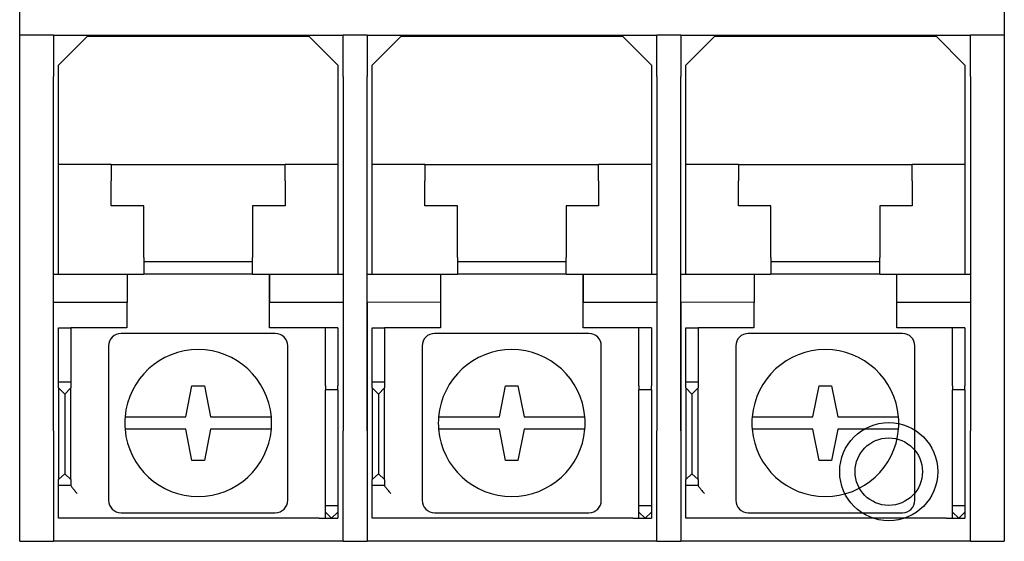
# Model space of a CAD drawing. Units: inches. Extents: x -472 to 7, y -155 to 99.
# Drawn here: x -172 to -169, y -52 to -51 of the extents above; entities that cross this region are included whole.
import ezdxf

# ---------------------------------------------------------------- set-up
doc = ezdxf.new("R2010")
doc.units = ezdxf.units.IN
doc.header["$MEASUREMENT"] = 0

msp = doc.modelspace()

# ---------------------------------------------------------------- linework, layer by layer
at = {"color": 7}
for p, q in [((-171.6331, -50.7687), (-171.6331, -50.2137)), ((-169.2531, -50.2137), (-169.2531, -50.7687)), ((-171.6331, -50.8687), (-171.6331, -50.7687)), ((-171.5511, -50.7687), (-171.6331, -50.7687)), ((-171.5511, -50.7687), (-171.5511, -50.8687)), ((-171.5511, -50.7687), (-170.8511, -50.7687)), ((-171.4692, -50.7707), (-171.5392, -50.8407)), ((-171.4692, -50.7707), (-170.9342, -50.7707)), ((-170.8642, -50.8407), (-170.9342, -50.7707)), ((-170.8511, -50.8687), (-170.8511, -50.7687)), ((-170.7931, -50.7687), (-170.8511, -50.7687)), ((-170.7931, -50.7687), (-170.7931, -50.8687)), ((-170.7931, -50.7687), (-170.0931, -50.7687)), ((-170.7112, -50.7707), (-170.7812, -50.8407)), ((-170.7112, -50.7707), (-170.1762, -50.7707)), ((-170.1062, -50.8407), (-170.1762, -50.7707)), ((-170.0931, -50.8687), (-170.0931, -50.7687)), ((-170.0351, -50.7687), (-170.0931, -50.7687)), ((-170.0351, -50.7687), (-170.0351, -50.8687)), ((-170.0351, -50.7687), (-169.3351, -50.7687)), ((-169.9532, -50.7707), (-170.0232, -50.8407)), ((-169.9532, -50.7707), (-169.4182, -50.7707)), ((-169.3482, -50.8407), (-169.4182, -50.7707)), ((-169.3351, -50.8687), (-169.3351, -50.7687)), ((-169.2531, -50.7687), (-169.3351, -50.7687)), ((-169.2531, -50.7687), (-169.2531, -50.8687)), ((-171.5392, -51.0807), (-171.5392, -50.8407)), ((-170.8642, -50.8407), (-170.8642, -51.0807)), ((-170.7812, -51.0807), (-170.7812, -50.8407)), ((-170.1062, -50.8407), (-170.1062, -51.0807)), ((-170.0232, -51.0807), (-170.0232, -50.8407)), ((-169.3482, -50.8407), (-169.3482, -51.0807)), ((-171.6331, -51.7246), (-171.6331, -50.8687)), ((-171.5511, -51.7246), (-171.5511, -50.8687)), ((-170.8511, -50.8687), (-170.8511, -51.7246)), ((-170.7931, -51.3457), (-170.7931, -50.8687)), ((-170.0931, -50.8687), (-170.0931, -51.7246)), ((-170.0351, -51.7246), (-170.0351, -50.8687)), ((-169.3351, -50.8687), (-169.3351, -51.7246)), ((-169.2531, -50.8687), (-169.2531, -51.7246)), ((-171.5392, -51.1207), (-171.5392, -51.0807)), ((-171.4117, -51.0807), (-171.5392, -51.0807)), ((-171.4117, -51.0807), (-171.4117, -51.1207)), ((-171.4117, -51.0807), (-170.9917, -51.0807)), ((-170.9917, -51.1207), (-170.9917, -51.0807)), ((-170.8642, -51.0807), (-170.9917, -51.0807)), ((-170.8642, -51.0807), (-170.8642, -51.1207)), ((-170.7812, -51.1207), (-170.7812, -51.0807)), ((-170.6537, -51.0807), (-170.7812, -51.0807)), ((-170.6537, -51.0807), (-170.6537, -51.1207)), ((-170.6537, -51.0807), (-170.2337, -51.0807)), ((-170.2337, -51.1207), (-170.2337, -51.0807)), ((-170.1062, -51.0807), (-170.2337, -51.0807)), ((-170.1062, -51.0807), (-170.1062, -51.1207)), ((-170.0232, -51.1207), (-170.0232, -51.0807)), ((-169.8957, -51.0807), (-170.0232, -51.0807)), ((-169.8957, -51.0807), (-169.8957, -51.1207)), ((-169.8957, -51.0807), (-169.4757, -51.0807)), ((-169.4757, -51.1207), (-169.4757, -51.0807)), ((-169.3482, -51.0807), (-169.4757, -51.0807)), ((-169.3482, -51.0807), (-169.3482, -51.1207)), ((-171.5392, -51.3057), (-171.5392, -51.1207)), ((-171.4117, -51.1807), (-171.4117, -51.1207)), ((-170.9917, -51.1207), (-170.9917, -51.1807)), ((-170.8642, -51.1207), (-170.8642, -51.3057)), ((-170.7812, -51.3057), (-170.7812, -51.1207)), ((-170.6537, -51.1807), (-170.6537, -51.1207)), ((-170.2337, -51.1207), (-170.2337, -51.1807)), ((-170.1062, -51.1207), (-170.1062, -51.3057)), ((-170.0232, -51.3057), (-170.0232, -51.1207)), ((-169.8957, -51.1807), (-169.8957, -51.1207)), ((-169.4757, -51.1207), (-169.4757, -51.1807)), ((-169.3482, -51.1207), (-169.3482, -51.3057)), ((-171.3332, -51.1807), (-171.4117, -51.1807)), ((-171.3332, -51.3057), (-171.3332, -51.1807)), ((-170.9917, -51.1807), (-171.0702, -51.1807)), ((-171.0702, -51.1807), (-171.0702, -51.3057)), ((-170.5752, -51.1807), (-170.6537, -51.1807)), ((-170.5752, -51.3057), (-170.5752, -51.1807)), ((-170.2337, -51.1807), (-170.3122, -51.1807)), ((-170.3122, -51.1807), (-170.3122, -51.3057)), ((-169.8172, -51.1807), (-169.8957, -51.1807)), ((-169.8172, -51.3057), (-169.8172, -51.1807)), ((-169.4757, -51.1807), (-169.5542, -51.1807)), ((-169.5542, -51.1807), (-169.5542, -51.3057)), ((-171.5392, -51.3457), (-171.5392, -51.3057)), ((-171.3332, -51.3057), (-171.3332, -51.3457)), ((-171.0702, -51.3457), (-171.0702, -51.3057)), ((-170.8642, -51.3057), (-170.8642, -51.3457)), ((-170.7812, -51.3457), (-170.7812, -51.3057)), ((-170.5752, -51.3057), (-170.5752, -51.3457)), ((-170.3122, -51.3457), (-170.3122, -51.3057)), ((-170.1062, -51.3057), (-170.1062, -51.3457)), ((-170.0232, -51.3457), (-170.0232, -51.3057)), ((-169.8172, -51.3057), (-169.8172, -51.3457)), ((-169.5542, -51.3457), (-169.5542, -51.3057)), ((-169.3482, -51.3057), (-169.3482, -51.3457)), ((-171.3332, -51.3157), (-171.0702, -51.3157)), ((-170.5752, -51.3157), (-170.3122, -51.3157)), ((-169.8172, -51.3157), (-169.5542, -51.3157)), ((-171.5511, -51.3457), (-171.3736, -51.3457)), ((-171.3736, -51.3457), (-171.3736, -51.4142)), ((-171.3736, -51.3457), (-171.3332, -51.3457)), ((-171.0702, -51.3457), (-171.3332, -51.3457)), ((-171.0702, -51.3457), (-171.0286, -51.3457)), ((-171.0292, -51.4757), (-171.0292, -51.3457)), ((-171.0286, -51.3457), (-170.8511, -51.3457)), ((-171.0286, -51.4142), (-171.0286, -51.3457)), ((-170.7931, -51.7246), (-170.7931, -51.3457)), ((-170.7931, -51.3457), (-170.6156, -51.3457)), ((-170.7931, -51.3457), (-170.7931, -51.3457)), ((-170.6156, -51.3457), (-170.6156, -51.4147)), ((-170.6156, -51.3457), (-170.5752, -51.3457)), ((-170.3122, -51.3457), (-170.5752, -51.3457)), ((-170.3122, -51.3457), (-170.2706, -51.3457)), ((-170.2712, -51.4757), (-170.2712, -51.3457)), ((-170.2706, -51.3457), (-170.0931, -51.3457)), ((-170.2706, -51.4147), (-170.2706, -51.3457)), ((-170.0351, -51.3457), (-169.8576, -51.3457)), ((-169.8576, -51.3457), (-169.8576, -51.4147)), ((-169.8576, -51.3457), (-169.8172, -51.3457)), ((-169.5542, -51.3457), (-169.8172, -51.3457)), ((-169.5542, -51.3457), (-169.5126, -51.3457)), ((-169.5132, -51.4757), (-169.5132, -51.3457)), ((-169.5126, -51.3457), (-169.3351, -51.3457)), ((-169.5126, -51.4147), (-169.5126, -51.3457)), ((-171.3736, -51.4142), (-171.5511, -51.4142)), ((-171.3742, -51.4142), (-171.3742, -51.4757)), ((-170.8511, -51.4142), (-171.0286, -51.4142)), ((-170.7931, -51.4137), (-170.7931, -51.8712)), ((-170.6156, -51.4147), (-170.7931, -51.4137)), ((-170.6162, -51.4147), (-170.6162, -51.4757)), ((-170.0931, -51.4147), (-170.2706, -51.4147)), ((-170.0351, -51.4137), (-170.0351, -51.8712)), ((-169.8576, -51.4147), (-170.0351, -51.4137)), ((-169.8582, -51.4147), (-169.8582, -51.4757)), ((-169.3351, -51.4147), (-169.5126, -51.4147)), ((-171.5392, -51.4757), (-171.5092, -51.4757)), ((-171.5392, -51.5857), (-171.5392, -51.4757)), ((-171.4942, -51.4757), (-171.5092, -51.4757)), ((-171.5092, -51.4757), (-171.5092, -51.5857)), ((-171.3742, -51.4757), (-171.4942, -51.4757)), ((-170.9092, -51.4757), (-171.0292, -51.4757)), ((-170.8942, -51.4757), (-170.9092, -51.4757)), ((-170.8942, -51.4957), (-170.8942, -51.4757)), ((-170.8642, -51.4757), (-170.8942, -51.4757)), ((-170.8642, -51.4757), (-170.8642, -51.4957)), ((-170.7812, -51.4757), (-170.7512, -51.4757)), ((-170.7812, -51.5857), (-170.7812, -51.4757)), ((-170.7362, -51.4757), (-170.7512, -51.4757)), ((-170.7512, -51.4757), (-170.7512, -51.5857)), ((-170.6162, -51.4757), (-170.7362, -51.4757)), ((-170.1512, -51.4757), (-170.2712, -51.4757)), ((-170.1362, -51.4757), (-170.1512, -51.4757)), ((-170.1362, -51.4957), (-170.1362, -51.4757)), ((-170.1062, -51.4757), (-170.1362, -51.4757)), ((-170.1062, -51.4757), (-170.1062, -51.4957)), ((-170.0232, -51.4757), (-169.9932, -51.4757)), ((-170.0232, -51.5857), (-170.0232, -51.4757)), ((-169.9782, -51.4757), (-169.9932, -51.4757)), ((-169.9932, -51.4757), (-169.9932, -51.5857)), ((-169.8582, -51.4757), (-169.9782, -51.4757)), ((-169.3932, -51.4757), (-169.5132, -51.4757)), ((-169.3782, -51.4757), (-169.3932, -51.4757)), ((-169.3782, -51.4957), (-169.3782, -51.4757)), ((-169.3482, -51.4757), (-169.3782, -51.4757)), ((-169.3482, -51.4757), (-169.3482, -51.4957)), ((-171.0152, -51.4892), (-171.3882, -51.4892)), ((-170.8942, -51.6157), (-170.8942, -51.4957)), ((-170.8642, -51.4957), (-170.8642, -51.6157)), ((-170.2572, -51.4892), (-170.6302, -51.4892)), ((-170.1362, -51.6157), (-170.1362, -51.4957)), ((-170.1062, -51.4957), (-170.1062, -51.6157)), ((-169.4992, -51.4892), (-169.8722, -51.4892)), ((-169.3782, -51.6157), (-169.3782, -51.4957)), ((-169.3482, -51.4957), (-169.3482, -51.6157)), ((-171.4182, -51.5192), (-171.4182, -51.8922)), ((-170.9852, -51.8922), (-170.9852, -51.5192)), ((-170.6602, -51.5192), (-170.6602, -51.8922)), ((-170.2272, -51.8922), (-170.2272, -51.5192)), ((-169.9022, -51.5192), (-169.9022, -51.8922)), ((-169.4692, -51.8922), (-169.4692, -51.5192)), ((-171.5392, -51.6057), (-171.5392, -51.5857)), ((-171.5092, -51.5857), (-171.5092, -51.6057)), ((-170.7812, -51.6057), (-170.7812, -51.5857)), ((-170.7512, -51.5857), (-170.7512, -51.6057)), ((-170.0232, -51.6057), (-170.0232, -51.5857)), ((-169.9932, -51.5857), (-169.9932, -51.6057)), ((-171.5392, -51.6207), (-171.5392, -51.6057)), ((-171.5392, -51.6057), (-171.5092, -51.6057)), ((-171.5392, -51.6207), (-171.5392, -51.8419)), ((-171.5242, -51.6357), (-171.5392, -51.6207)), ((-171.5092, -51.6207), (-171.5242, -51.6357)), ((-171.5092, -51.6057), (-171.5092, -51.6207)), ((-171.5092, -51.8419), (-171.5092, -51.6207)), ((-171.2317, -51.6907), (-171.2167, -51.6157)), ((-171.2167, -51.6157), (-171.1867, -51.6157)), ((-171.1867, -51.6157), (-171.1717, -51.6907)), ((-170.8942, -51.6157), (-170.8942, -51.6257)), ((-170.8642, -51.6257), (-170.8642, -51.6157)), ((-170.7812, -51.6207), (-170.7812, -51.6057)), ((-170.7812, -51.6057), (-170.7512, -51.6057)), ((-170.7812, -51.6207), (-170.7812, -51.8419)), ((-170.7662, -51.6357), (-170.7812, -51.6207)), ((-170.7512, -51.6207), (-170.7662, -51.6357)), ((-170.7512, -51.6057), (-170.7512, -51.6207)), ((-170.7512, -51.8419), (-170.7512, -51.6207)), ((-170.4737, -51.6907), (-170.4587, -51.6157)), ((-170.4587, -51.6157), (-170.4287, -51.6157)), ((-170.4287, -51.6157), (-170.4137, -51.6907)), ((-170.1362, -51.6157), (-170.1362, -51.6257)), ((-170.1062, -51.6257), (-170.1062, -51.6157)), ((-170.0232, -51.6207), (-170.0232, -51.6057)), ((-170.0232, -51.6057), (-169.9932, -51.6057)), ((-170.0232, -51.6207), (-170.0232, -51.8419)), ((-170.0082, -51.6357), (-170.0232, -51.6207)), ((-169.9932, -51.6207), (-170.0082, -51.6357)), ((-169.9932, -51.6057), (-169.9932, -51.6207)), ((-169.9932, -51.8419), (-169.9932, -51.6207)), ((-169.7157, -51.6907), (-169.7007, -51.6157)), ((-169.7007, -51.6157), (-169.6707, -51.6157)), ((-169.6707, -51.6157), (-169.6557, -51.6907)), ((-169.3782, -51.6157), (-169.3782, -51.6257)), ((-169.3482, -51.6257), (-169.3482, -51.6157)), ((-171.5242, -51.6357), (-171.5242, -51.8281)), ((-170.8942, -51.9057), (-170.8942, -51.6257)), ((-170.8642, -51.6257), (-170.8942, -51.6257)), ((-170.8642, -51.6257), (-170.8642, -51.9057)), ((-170.7662, -51.6357), (-170.7662, -51.8281)), ((-170.1362, -51.9057), (-170.1362, -51.6257)), ((-170.1062, -51.6257), (-170.1362, -51.6257)), ((-170.1062, -51.6257), (-170.1062, -51.9057)), ((-170.0082, -51.6357), (-170.0082, -51.8281)), ((-169.3782, -51.9057), (-169.3782, -51.6257)), ((-169.3482, -51.6257), (-169.3782, -51.6257)), ((-169.3482, -51.6257), (-169.3482, -51.9057)), ((-171.3383, -51.6907), (-171.2317, -51.6907)), ((-171.1717, -51.6907), (-171.065, -51.6907)), ((-170.5803, -51.6907), (-170.4737, -51.6907)), ((-170.4137, -51.6907), (-170.307, -51.6907)), ((-169.8223, -51.6907), (-169.7157, -51.6907)), ((-169.6557, -51.6907), (-169.549, -51.6907)), ((-171.6331, -51.7529), (-171.6331, -51.7246)), ((-171.5511, -51.7246), (-171.5511, -51.7529)), ((-171.2317, -51.7207), (-171.3383, -51.7207)), ((-171.2167, -51.7957), (-171.2317, -51.7207)), ((-171.1717, -51.7207), (-171.1867, -51.7957)), ((-171.065, -51.7207), (-171.1717, -51.7207)), ((-171.1717, -51.7207), (-171.1717, -51.7207)), ((-170.8511, -51.7529), (-170.8511, -51.7246)), ((-170.7931, -51.7246), (-170.7931, -51.7529)), ((-170.4737, -51.7207), (-170.5803, -51.7207)), ((-170.4587, -51.7957), (-170.4737, -51.7207)), ((-170.4137, -51.7207), (-170.4287, -51.7957)), ((-170.307, -51.7207), (-170.4137, -51.7207)), ((-170.4137, -51.7207), (-170.4137, -51.7207)), ((-170.0931, -51.7529), (-170.0931, -51.7246)), ((-170.0351, -51.7246), (-170.0351, -51.7529)), ((-169.7157, -51.7207), (-169.8223, -51.7207)), ((-169.7007, -51.7957), (-169.7157, -51.7207)), ((-169.6557, -51.7207), (-169.6707, -51.7957)), ((-169.549, -51.7207), (-169.6557, -51.7207)), ((-169.6557, -51.7207), (-169.6557, -51.7207)), ((-169.3351, -51.7529), (-169.3351, -51.7246)), ((-169.2531, -51.7246), (-169.2531, -51.7529)), ((-171.6331, -51.9795), (-171.6331, -51.7529)), ((-171.5511, -51.7529), (-171.5511, -51.9795)), ((-170.8511, -51.9795), (-170.8511, -51.7529)), ((-170.7931, -51.7529), (-170.7931, -51.8712)), ((-170.0931, -51.9795), (-170.0931, -51.7529)), ((-170.0351, -51.7529), (-170.0351, -51.8712)), ((-169.3351, -51.9795), (-169.3351, -51.7529)), ((-169.2531, -51.7529), (-169.2531, -51.9795)), ((-171.1867, -51.7957), (-171.2167, -51.7957)), ((-170.4287, -51.7957), (-170.4587, -51.7957)), ((-169.6707, -51.7957), (-169.7007, -51.7957)), ((-171.5392, -51.8419), (-171.5242, -51.8281)), ((-171.5242, -51.8281), (-171.5092, -51.8419)), ((-170.7812, -51.8419), (-170.7662, -51.8281)), ((-170.7662, -51.8281), (-170.7512, -51.8419)), ((-170.0232, -51.8419), (-170.0082, -51.8281)), ((-170.0082, -51.8281), (-169.9932, -51.8419)), ((-171.5392, -51.8557), (-171.5392, -51.8419)), ((-171.5392, -51.8757), (-171.5392, -51.8557)), ((-171.5392, -51.8557), (-171.5092, -51.8557)), ((-171.5092, -51.8419), (-171.5092, -51.8557)), ((-171.5092, -51.8557), (-171.5092, -51.8563)), ((-170.7812, -51.8557), (-170.7812, -51.8419)), ((-170.7812, -51.8757), (-170.7812, -51.8557)), ((-170.7812, -51.8557), (-170.7512, -51.8557)), ((-170.7512, -51.8419), (-170.7512, -51.8557)), ((-170.7512, -51.8557), (-170.7512, -51.8563)), ((-170.0232, -51.8557), (-170.0232, -51.8419)), ((-170.0232, -51.8757), (-170.0232, -51.8557)), ((-170.0232, -51.8557), (-169.9932, -51.8557)), ((-169.9932, -51.8419), (-169.9932, -51.8557)), ((-169.9932, -51.8557), (-169.9932, -51.8563)), ((-171.5392, -51.9357), (-171.5392, -51.8757)), ((-170.7931, -51.8712), (-170.7931, -51.9795)), ((-170.7931, -51.8712), (-170.7931, -51.8712)), ((-170.7812, -51.9357), (-170.7812, -51.8757)), ((-170.0351, -51.8712), (-170.0351, -51.9795)), ((-170.0351, -51.8712), (-170.0351, -51.8712)), ((-170.0232, -51.9357), (-170.0232, -51.8757)), ((-170.8942, -51.9207), (-170.8942, -51.9057)), ((-170.8642, -51.9057), (-170.8942, -51.9057)), ((-170.8642, -51.9057), (-170.8642, -51.9207)), ((-170.1362, -51.9207), (-170.1362, -51.9057)), ((-170.1062, -51.9057), (-170.1362, -51.9057)), ((-170.1062, -51.9057), (-170.1062, -51.9207)), ((-169.3782, -51.9207), (-169.3782, -51.9057)), ((-169.3482, -51.9057), (-169.3782, -51.9057)), ((-169.3482, -51.9057), (-169.3482, -51.9207)), ((-171.3882, -51.9222), (-171.0152, -51.9222)), ((-170.8942, -51.9357), (-170.8942, -51.9207)), ((-170.8792, -51.9357), (-170.8942, -51.9207)), ((-170.8642, -51.9207), (-170.8792, -51.9357)), ((-170.8642, -51.9207), (-170.8642, -51.9357)), ((-170.6302, -51.9222), (-170.2572, -51.9222)), ((-170.1362, -51.9357), (-170.1362, -51.9207)), ((-170.1212, -51.9357), (-170.1362, -51.9207)), ((-170.1062, -51.9207), (-170.1212, -51.9357)), ((-170.1062, -51.9207), (-170.1062, -51.9357)), ((-169.8722, -51.9222), (-169.4992, -51.9222)), ((-169.3782, -51.9357), (-169.3782, -51.9207)), ((-169.3632, -51.9357), (-169.3782, -51.9207)), ((-169.3482, -51.9207), (-169.3632, -51.9357)), ((-169.3482, -51.9207), (-169.3482, -51.9357)), ((-170.9092, -51.9357), (-171.5392, -51.9357)), ((-170.9092, -51.9357), (-170.8942, -51.9357)), ((-170.8942, -51.9357), (-170.8642, -51.9357)), ((-170.1512, -51.9357), (-170.7812, -51.9357)), ((-170.1512, -51.9357), (-170.1362, -51.9357)), ((-170.1362, -51.9357), (-170.1062, -51.9357)), ((-169.3932, -51.9357), (-170.0232, -51.9357)), ((-169.3932, -51.9357), (-169.3782, -51.9357)), ((-169.3782, -51.9357), (-169.3482, -51.9357)), ((-171.6331, -51.9912), (-171.6331, -51.9795)), ((-171.6331, -51.9912), (-171.5511, -51.9912)), ((-171.5511, -51.9795), (-171.5511, -51.9912)), ((-170.8511, -51.9912), (-171.5511, -51.9912)), ((-170.8511, -51.9912), (-170.8511, -51.9795)), ((-170.8511, -51.9912), (-170.7931, -51.9912)), ((-170.7931, -51.9795), (-170.7931, -51.9912)), ((-170.0931, -51.9912), (-170.7931, -51.9912)), ((-170.0931, -51.9912), (-170.0931, -51.9795)), ((-170.0931, -51.9912), (-170.0351, -51.9912)), ((-170.0351, -51.9795), (-170.0351, -51.9912)), ((-169.3351, -51.9912), (-170.0351, -51.9912)), ((-169.3351, -51.9912), (-169.3351, -51.9795)), ((-169.3351, -51.9912), (-169.2531, -51.9912)), ((-169.2531, -51.9795), (-169.2531, -51.9912))]:
    msp.add_line(p, q, dxfattribs=at)
at = {"color": 7, "linetype": 'Continuous'}
for radius in [0.1185, 0.0815]:
    msp.add_circle((-169.5324, -51.823), radius, dxfattribs=at)
at = {"color": 7}
for centre, radius, start, end in [((-171.3882, -51.5192), 0.03, 90, 180), ((-171.0152, -51.5192), 0.03, 0, 90), ((-170.6302, -51.5192), 0.03, 90, 180), ((-170.2572, -51.5192), 0.03, 0, 90), ((-169.8722, -51.5192), 0.03, 90, 180), ((-169.4992, -51.5192), 0.03, 0, 90), ((-171.2017, -51.7057), 0.1775, 4.8477, 175.1523), ((-170.4437, -51.7057), 0.1775, 4.8477, 175.1523), ((-169.6857, -51.7057), 0.1775, 4.8477, 175.1523), ((-171.2017, -51.7057), 0.1775, 175.1523, 184.8477), ((-171.2017, -51.7057), 0.1775, 355.1523, 4.8477), ((-170.4437, -51.7057), 0.1775, 175.1523, 184.8477), ((-170.4437, -51.7057), 0.1775, 355.1523, 4.8477), ((-169.6857, -51.7057), 0.1775, 175.1523, 184.8477), ((-169.6857, -51.7057), 0.1775, 355.1523, 4.8477), ((-171.2017, -51.7057), 0.1775, 184.8477, 355.1523), ((-170.4437, -51.7057), 0.1775, 184.8477, 355.1523), ((-169.6857, -51.7057), 0.1775, 184.8477, 355.1523), ((-171.3882, -51.8922), 0.03, 180, 270), ((-171.0152, -51.8922), 0.03, 270, 0), ((-170.6302, -51.8922), 0.03, 180, 270), ((-170.2572, -51.8922), 0.03, 270, 0), ((-169.8722, -51.8922), 0.03, 180, 270), ((-169.4992, -51.8922), 0.03, 270, 0)]:
    msp.add_arc(centre, radius, start, end, dxfattribs=at)
for points, knots in [([(-171.3785, -51.6907), (-171.3781, -51.6907), (-171.3774, -51.6907), (-171.3736, -51.6907), (-171.3703, -51.6907), (-171.3633, -51.6907), (-171.3583, -51.6907), (-171.3492, -51.6907), (-171.3433, -51.6907), (-171.3383, -51.6907)], [0, 0, 0, 0, 0.0375655, 0.0375655, 0.0752001, 0.0752001, 0.1129427, 0.1129427, 0.1508282, 0.1508282, 0.1508282, 0.1508282]), ([(-171.065, -51.6907), (-171.06, -51.6907), (-171.0541, -51.6907), (-171.045, -51.6907), (-171.04, -51.6907), (-171.033, -51.6907), (-171.0297, -51.6907), (-171.0259, -51.6907), (-171.0253, -51.6907), (-171.0248, -51.6907)], [-0.1508282, -0.1508282, -0.1508282, -0.1508282, -0.1129427, -0.1129427, -0.0752001, -0.0752001, -0.0375655, -0.0375655, 0, 0, 0, 0]), ([(-170.6205, -51.6907), (-170.6201, -51.6907), (-170.6194, -51.6907), (-170.6156, -51.6907), (-170.6123, -51.6907), (-170.6053, -51.6907), (-170.6003, -51.6907), (-170.5912, -51.6907), (-170.5853, -51.6907), (-170.5803, -51.6907)], [0, 0, 0, 0, 0.0375655, 0.0375655, 0.0752001, 0.0752001, 0.1129427, 0.1129427, 0.1508282, 0.1508282, 0.1508282, 0.1508282]), ([(-170.307, -51.6907), (-170.302, -51.6907), (-170.2961, -51.6907), (-170.287, -51.6907), (-170.282, -51.6907), (-170.275, -51.6907), (-170.2717, -51.6907), (-170.2679, -51.6907), (-170.2673, -51.6907), (-170.2668, -51.6907)], [-0.1508282, -0.1508282, -0.1508282, -0.1508282, -0.1129427, -0.1129427, -0.0752001, -0.0752001, -0.0375655, -0.0375655, 0, 0, 0, 0]), ([(-169.8625, -51.6907), (-169.8621, -51.6907), (-169.8614, -51.6907), (-169.8576, -51.6907), (-169.8543, -51.6907), (-169.8473, -51.6907), (-169.8423, -51.6907), (-169.8332, -51.6907), (-169.8273, -51.6907), (-169.8223, -51.6907)], [0, 0, 0, 0, 0.0375655, 0.0375655, 0.0752001, 0.0752001, 0.1129427, 0.1129427, 0.1508282, 0.1508282, 0.1508282, 0.1508282]), ([(-169.549, -51.6907), (-169.544, -51.6907), (-169.5381, -51.6907), (-169.529, -51.6907), (-169.524, -51.6907), (-169.517, -51.6907), (-169.5137, -51.6907), (-169.5099, -51.6907), (-169.5093, -51.6907), (-169.5088, -51.6907)], [-0.1508282, -0.1508282, -0.1508282, -0.1508282, -0.1129427, -0.1129427, -0.0752001, -0.0752001, -0.0375655, -0.0375655, 0, 0, 0, 0]), ([(-171.3383, -51.7207), (-171.3433, -51.7207), (-171.3492, -51.7207), (-171.3583, -51.7207), (-171.3633, -51.7207), (-171.3703, -51.7207), (-171.3736, -51.7207), (-171.3774, -51.7207), (-171.3781, -51.7207), (-171.3785, -51.7207)], [-0.1508282, -0.1508282, -0.1508282, -0.1508282, -0.1129427, -0.1129427, -0.0752001, -0.0752001, -0.0375655, -0.0375655, 0, 0, 0, 0]), ([(-171.0248, -51.7207), (-171.0253, -51.7207), (-171.0259, -51.7207), (-171.0297, -51.7207), (-171.033, -51.7207), (-171.04, -51.7207), (-171.045, -51.7207), (-171.0541, -51.7207), (-171.06, -51.7207), (-171.065, -51.7207)], [0, 0, 0, 0, 0.0375655, 0.0375655, 0.0752001, 0.0752001, 0.1129427, 0.1129427, 0.1508282, 0.1508282, 0.1508282, 0.1508282]), ([(-170.5803, -51.7207), (-170.5853, -51.7207), (-170.5912, -51.7207), (-170.6003, -51.7207), (-170.6053, -51.7207), (-170.6123, -51.7207), (-170.6156, -51.7207), (-170.6194, -51.7207), (-170.6201, -51.7207), (-170.6205, -51.7207)], [-0.1508282, -0.1508282, -0.1508282, -0.1508282, -0.1129427, -0.1129427, -0.0752001, -0.0752001, -0.0375655, -0.0375655, 0, 0, 0, 0]), ([(-170.2668, -51.7207), (-170.2673, -51.7207), (-170.2679, -51.7207), (-170.2717, -51.7207), (-170.275, -51.7207), (-170.282, -51.7207), (-170.287, -51.7207), (-170.2961, -51.7207), (-170.302, -51.7207), (-170.307, -51.7207)], [0, 0, 0, 0, 0.0375655, 0.0375655, 0.0752001, 0.0752001, 0.1129427, 0.1129427, 0.1508282, 0.1508282, 0.1508282, 0.1508282]), ([(-169.8223, -51.7207), (-169.8273, -51.7207), (-169.8332, -51.7207), (-169.8423, -51.7207), (-169.8473, -51.7207), (-169.8543, -51.7207), (-169.8576, -51.7207), (-169.8614, -51.7207), (-169.8621, -51.7207), (-169.8625, -51.7207)], [-0.1508282, -0.1508282, -0.1508282, -0.1508282, -0.1129427, -0.1129427, -0.0752001, -0.0752001, -0.0375655, -0.0375655, 0, 0, 0, 0]), ([(-169.5088, -51.7207), (-169.5093, -51.7207), (-169.5099, -51.7207), (-169.5137, -51.7207), (-169.517, -51.7207), (-169.524, -51.7207), (-169.529, -51.7207), (-169.5381, -51.7207), (-169.544, -51.7207), (-169.549, -51.7207)], [0, 0, 0, 0, 0.0375655, 0.0375655, 0.0752001, 0.0752001, 0.1129427, 0.1129427, 0.1508282, 0.1508282, 0.1508282, 0.1508282]), ([(-171.5092, -51.8563), (-171.5092, -51.8568), (-171.5088, -51.8577), (-171.5074, -51.8598), (-171.5064, -51.8611), (-171.504, -51.8642), (-171.5021, -51.8665), (-171.4982, -51.8711), (-171.4961, -51.8735), (-171.4942, -51.8757)], [0.19191366, 0.19191366, 0.19191366, 0.19191366, 0.2070676, 0.2070676, 0.22222154, 0.22222154, 0.2446027, 0.2446027, 0.26698387, 0.26698387, 0.26698387, 0.26698387]), ([(-170.7512, -51.8563), (-170.7512, -51.8568), (-170.7508, -51.8577), (-170.7494, -51.8598), (-170.7484, -51.8611), (-170.746, -51.8642), (-170.7441, -51.8665), (-170.7402, -51.8711), (-170.7381, -51.8735), (-170.7362, -51.8757)], [0.19191366, 0.19191366, 0.19191366, 0.19191366, 0.2070676, 0.2070676, 0.22222154, 0.22222154, 0.2446027, 0.2446027, 0.26698387, 0.26698387, 0.26698387, 0.26698387]), ([(-169.9932, -51.8563), (-169.9932, -51.8568), (-169.9928, -51.8577), (-169.9914, -51.8598), (-169.9904, -51.8611), (-169.988, -51.8642), (-169.9861, -51.8665), (-169.9822, -51.8711), (-169.9801, -51.8735), (-169.9782, -51.8757)], [0.19191366, 0.19191366, 0.19191366, 0.19191366, 0.2070676, 0.2070676, 0.22222154, 0.22222154, 0.2446027, 0.2446027, 0.26698387, 0.26698387, 0.26698387, 0.26698387])]:
    msp.add_open_spline(points, degree=3, knots=knots, dxfattribs=at)

doc.saveas('drawing.dxf')
